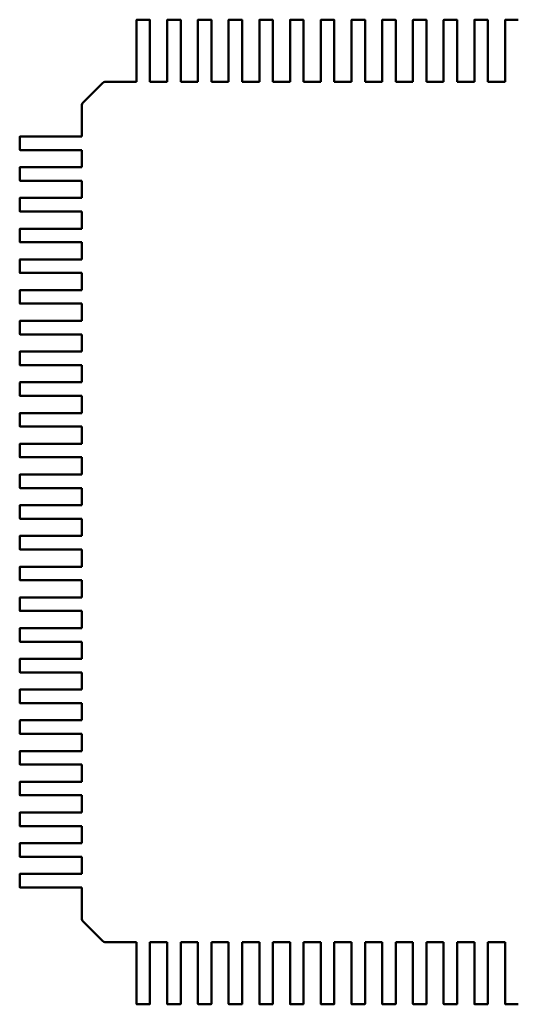
# Model space of a CAD drawing. Units: inches. Extents: x 4 to 172, y 2 to 134.
# Drawn here: x 117 to 118, y 68 to 68 of the extents above; entities that cross this region are included whole.
import ezdxf

# ---------------------------------------------------------------- set-up
doc = ezdxf.new("R2010")
doc.units = ezdxf.units.IN
doc.header["$LTSCALE"] = 8
doc.header["$MEASUREMENT"] = 0
doc.layers.add('Visible (ANSI)', color=7, linetype='Continuous', lineweight=50)

msp = doc.modelspace()

# ---------------------------------------------------------------- linework, layer by layer
at = {"layer": 'Visible (ANSI)'}
for p, q in [((117.56402, 68.12926), (117.56402, 68.15159)), ((117.56422, 68.15178), (117.57249, 68.15178)), ((117.57268, 68.15159), (117.57268, 68.12926)), ((117.58371, 68.12926), (117.58371, 68.15159)), ((117.5839, 68.15178), (117.59217, 68.15178)), ((117.59237, 68.15159), (117.59237, 68.12926)), ((117.60339, 68.12926), (117.60339, 68.15159)), ((117.60359, 68.15178), (117.61186, 68.15178)), ((117.61205, 68.15159), (117.61205, 68.12926)), ((117.62308, 68.12926), (117.62308, 68.15159)), ((117.62327, 68.15178), (117.63154, 68.15178)), ((117.63174, 68.15159), (117.63174, 68.12926)), ((117.64276, 68.12926), (117.64276, 68.15159)), ((117.64296, 68.15178), (117.65123, 68.15178)), ((117.65142, 68.15159), (117.65142, 68.12926)), ((117.66245, 68.12926), (117.66245, 68.15159)), ((117.66264, 68.15178), (117.67091, 68.15178)), ((117.67111, 68.15159), (117.67111, 68.12926)), ((117.68213, 68.12926), (117.68213, 68.15159)), ((117.68233, 68.15178), (117.6906, 68.15178)), ((117.69079, 68.15159), (117.69079, 68.12926)), ((117.70182, 68.12926), (117.70182, 68.15159)), ((117.70201, 68.15178), (117.71028, 68.15178)), ((117.71048, 68.15159), (117.71048, 68.12926)), ((117.7215, 68.12926), (117.7215, 68.15158)), ((117.7217, 68.15178), (117.72997, 68.15178)), ((117.73016, 68.15158), (117.73016, 68.12926)), ((117.74119, 68.12926), (117.74119, 68.15158)), ((117.74138, 68.15178), (117.74965, 68.15178)), ((117.74985, 68.15158), (117.74985, 68.12926)), ((117.76087, 68.12926), (117.76087, 68.15158)), ((117.76107, 68.15178), (117.76934, 68.15178)), ((117.76953, 68.15158), (117.76953, 68.12926)), ((117.78056, 68.12926), (117.78056, 68.15158)), ((117.78075, 68.15178), (117.78902, 68.15178)), ((117.78922, 68.15158), (117.78922, 68.12926)), ((117.80024, 68.12926), (117.80024, 68.15158)), ((117.80044, 68.15178), (117.80871, 68.15178)), ((117.56402, 68.12699), (117.56402, 68.12926)), ((117.57268, 68.12926), (117.57268, 68.12699)), ((117.58371, 68.12699), (117.58371, 68.12926)), ((117.59237, 68.12926), (117.59237, 68.12699)), ((117.60339, 68.12699), (117.60339, 68.12926)), ((117.61205, 68.12926), (117.61205, 68.12699)), ((117.62308, 68.12699), (117.62308, 68.12926)), ((117.63174, 68.12926), (117.63174, 68.12699)), ((117.64276, 68.12699), (117.64276, 68.12926)), ((117.65142, 68.12926), (117.65142, 68.12699)), ((117.66245, 68.12699), (117.66245, 68.12926)), ((117.67111, 68.12926), (117.67111, 68.12699)), ((117.68213, 68.12699), (117.68213, 68.12926)), ((117.69079, 68.12926), (117.69079, 68.12699)), ((117.70182, 68.12699), (117.70182, 68.12926)), ((117.71048, 68.12926), (117.71048, 68.12699)), ((117.7215, 68.12699), (117.7215, 68.12926)), ((117.73016, 68.12926), (117.73016, 68.12699)), ((117.74119, 68.12699), (117.74119, 68.12926)), ((117.74985, 68.12926), (117.74985, 68.12699)), ((117.76087, 68.12699), (117.76087, 68.12926)), ((117.76953, 68.12926), (117.76953, 68.12699)), ((117.78056, 68.12699), (117.78056, 68.12926)), ((117.78922, 68.12926), (117.78922, 68.12699)), ((117.80024, 68.12699), (117.80024, 68.12926)), ((117.56402, 68.12671), (117.56402, 68.12699)), ((117.56402, 68.11775), (117.56402, 68.12671)), ((117.57268, 68.12699), (117.57268, 68.12671)), ((117.57268, 68.12671), (117.57268, 68.11775)), ((117.58371, 68.12671), (117.58371, 68.12699)), ((117.58371, 68.11775), (117.58371, 68.12671)), ((117.59237, 68.12699), (117.59237, 68.12671)), ((117.59237, 68.12671), (117.59237, 68.11775)), ((117.60339, 68.12671), (117.60339, 68.12699)), ((117.60339, 68.11775), (117.60339, 68.12671)), ((117.61205, 68.12699), (117.61205, 68.12671)), ((117.61205, 68.12671), (117.61205, 68.11775)), ((117.62308, 68.12671), (117.62308, 68.12699)), ((117.62308, 68.11775), (117.62308, 68.12671)), ((117.63174, 68.12699), (117.63174, 68.12671)), ((117.63174, 68.12671), (117.63174, 68.11775)), ((117.64276, 68.12671), (117.64276, 68.12699)), ((117.64276, 68.11775), (117.64276, 68.12671)), ((117.65142, 68.12699), (117.65142, 68.12671)), ((117.65142, 68.12671), (117.65142, 68.11775)), ((117.66245, 68.12671), (117.66245, 68.12699)), ((117.66245, 68.11775), (117.66245, 68.12671)), ((117.67111, 68.12699), (117.67111, 68.12671)), ((117.67111, 68.12671), (117.67111, 68.11775)), ((117.68213, 68.12671), (117.68213, 68.12699)), ((117.68213, 68.11775), (117.68213, 68.12671)), ((117.69079, 68.12699), (117.69079, 68.12671)), ((117.69079, 68.12671), (117.69079, 68.11775)), ((117.70182, 68.12671), (117.70182, 68.12699)), ((117.70182, 68.11775), (117.70182, 68.12671)), ((117.71048, 68.12699), (117.71048, 68.12671)), ((117.71048, 68.12671), (117.71048, 68.11775)), ((117.7215, 68.12671), (117.7215, 68.12699)), ((117.7215, 68.11775), (117.7215, 68.12671)), ((117.73016, 68.12699), (117.73016, 68.12671)), ((117.73016, 68.12671), (117.73016, 68.11775)), ((117.74119, 68.12671), (117.74119, 68.12699)), ((117.74119, 68.11775), (117.74119, 68.12671)), ((117.74985, 68.12699), (117.74985, 68.12671)), ((117.74985, 68.12671), (117.74985, 68.11775)), ((117.76087, 68.12671), (117.76087, 68.12699)), ((117.76087, 68.11775), (117.76087, 68.12671)), ((117.76953, 68.12699), (117.76953, 68.12671)), ((117.76953, 68.12671), (117.76953, 68.11775)), ((117.78056, 68.12671), (117.78056, 68.12699)), ((117.78056, 68.11775), (117.78056, 68.12671)), ((117.78922, 68.12699), (117.78922, 68.12671)), ((117.78922, 68.12671), (117.78922, 68.11775)), ((117.80024, 68.12671), (117.80024, 68.12699)), ((117.80024, 68.11775), (117.80024, 68.12671)), ((117.56402, 68.11199), (117.56402, 68.11775)), ((117.57268, 68.11775), (117.57268, 68.11199)), ((117.58371, 68.11199), (117.58371, 68.11775)), ((117.59237, 68.11775), (117.59237, 68.11199)), ((117.60339, 68.11199), (117.60339, 68.11775)), ((117.61205, 68.11775), (117.61205, 68.11199)), ((117.62308, 68.11199), (117.62308, 68.11775)), ((117.63174, 68.11775), (117.63174, 68.11199)), ((117.64276, 68.11199), (117.64276, 68.11775)), ((117.65142, 68.11775), (117.65142, 68.11199)), ((117.66245, 68.11199), (117.66245, 68.11775)), ((117.67111, 68.11775), (117.67111, 68.11199)), ((117.68213, 68.11199), (117.68213, 68.11775)), ((117.69079, 68.11775), (117.69079, 68.11199)), ((117.70182, 68.11199), (117.70182, 68.11775)), ((117.71048, 68.11775), (117.71048, 68.11199)), ((117.7215, 68.11199), (117.7215, 68.11775)), ((117.73016, 68.11775), (117.73016, 68.11199)), ((117.74119, 68.11199), (117.74119, 68.11775)), ((117.74985, 68.11775), (117.74985, 68.11199)), ((117.76087, 68.11199), (117.76087, 68.11775)), ((117.76953, 68.11775), (117.76953, 68.11199)), ((117.78056, 68.11199), (117.78056, 68.11775)), ((117.78922, 68.11775), (117.78922, 68.11199)), ((117.80024, 68.11199), (117.80024, 68.11775)), ((117.52956, 68.09859), (117.54238, 68.11142)), ((117.54377, 68.11199), (117.54384, 68.11199)), ((117.54384, 68.11199), (117.56402, 68.11199)), ((117.57268, 68.11199), (117.58371, 68.11199)), ((117.59237, 68.11199), (117.60339, 68.11199)), ((117.61205, 68.11199), (117.62308, 68.11199)), ((117.63174, 68.11199), (117.64276, 68.11199)), ((117.65142, 68.11199), (117.66245, 68.11199)), ((117.67111, 68.11199), (117.68213, 68.11199)), ((117.69079, 68.11199), (117.70182, 68.11199)), ((117.71048, 68.11199), (117.7215, 68.11199)), ((117.73016, 68.11199), (117.74119, 68.11199)), ((117.74985, 68.11199), (117.76087, 68.11199)), ((117.76953, 68.11199), (117.78056, 68.11199)), ((117.78922, 68.11199), (117.80024, 68.11199)), ((117.52898, 68.09714), (117.52898, 68.0972)), ((117.52898, 68.07695), (117.52898, 68.09714)), ((117.48919, 68.06849), (117.48919, 68.07676)), ((117.48939, 68.07695), (117.51171, 68.07695)), ((117.51171, 68.07695), (117.51399, 68.07695)), ((117.51399, 68.07695), (117.51426, 68.07695)), ((117.51426, 68.07695), (117.52322, 68.07695)), ((117.52322, 68.07695), (117.52898, 68.07695)), ((117.51171, 68.06829), (117.48939, 68.06829)), ((117.51399, 68.06829), (117.51171, 68.06829)), ((117.51426, 68.06829), (117.51399, 68.06829)), ((117.52322, 68.06829), (117.51426, 68.06829)), ((117.52898, 68.06829), (117.52322, 68.06829)), ((117.52898, 68.05727), (117.52898, 68.06829)), ((117.48919, 68.0488), (117.48919, 68.05707)), ((117.48939, 68.05727), (117.51171, 68.05727)), ((117.51171, 68.05727), (117.51399, 68.05727)), ((117.51399, 68.05727), (117.51426, 68.05727)), ((117.51426, 68.05727), (117.52322, 68.05727)), ((117.52322, 68.05727), (117.52898, 68.05727)), ((117.51171, 68.04861), (117.48939, 68.04861)), ((117.51399, 68.04861), (117.51171, 68.04861)), ((117.51426, 68.04861), (117.51399, 68.04861)), ((117.52322, 68.04861), (117.51426, 68.04861)), ((117.52898, 68.04861), (117.52322, 68.04861)), ((117.52898, 68.03758), (117.52898, 68.04861)), ((117.48919, 68.02912), (117.48919, 68.03739)), ((117.48939, 68.03758), (117.51171, 68.03758)), ((117.51171, 68.03758), (117.51399, 68.03758)), ((117.51399, 68.03758), (117.51426, 68.03758)), ((117.51426, 68.03758), (117.52322, 68.03758)), ((117.52322, 68.03758), (117.52898, 68.03758)), ((117.51171, 68.02892), (117.48939, 68.02892)), ((117.51399, 68.02892), (117.51171, 68.02892)), ((117.51426, 68.02892), (117.51399, 68.02892)), ((117.52322, 68.02892), (117.51426, 68.02892)), ((117.52898, 68.02892), (117.52322, 68.02892)), ((117.52898, 68.0179), (117.52898, 68.02892)), ((117.48919, 68.00943), (117.48919, 68.0177)), ((117.48939, 68.0179), (117.51171, 68.0179)), ((117.51171, 68.0179), (117.51399, 68.0179)), ((117.51399, 68.0179), (117.51426, 68.0179)), ((117.51426, 68.0179), (117.52322, 68.0179)), ((117.52322, 68.0179), (117.52898, 68.0179)), ((117.51171, 68.00924), (117.48939, 68.00924)), ((117.51399, 68.00924), (117.51171, 68.00924)), ((117.51426, 68.00924), (117.51399, 68.00924)), ((117.52322, 68.00924), (117.51426, 68.00924)), ((117.52898, 68.00924), (117.52322, 68.00924)), ((117.52898, 67.99821), (117.52898, 68.00924)), ((117.48919, 67.98975), (117.48919, 67.99802)), ((117.48939, 67.99821), (117.51171, 67.99821)), ((117.51171, 67.99821), (117.51399, 67.99821)), ((117.51399, 67.99821), (117.51426, 67.99821)), ((117.51426, 67.99821), (117.52322, 67.99821)), ((117.52322, 67.99821), (117.52898, 67.99821)), ((117.51171, 67.98955), (117.48939, 67.98955)), ((117.51399, 67.98955), (117.51171, 67.98955)), ((117.51426, 67.98955), (117.51399, 67.98955)), ((117.52322, 67.98955), (117.51426, 67.98955)), ((117.52898, 67.98955), (117.52322, 67.98955)), ((117.52898, 67.97853), (117.52898, 67.98955)), ((117.48919, 67.97006), (117.48919, 67.97833)), ((117.48939, 67.97853), (117.51171, 67.97853)), ((117.51171, 67.97853), (117.51399, 67.97853)), ((117.51399, 67.97853), (117.51426, 67.97853)), ((117.51426, 67.97853), (117.52322, 67.97853)), ((117.52322, 67.97853), (117.52898, 67.97853)), ((117.51171, 67.96987), (117.48939, 67.96987)), ((117.51399, 67.96987), (117.51171, 67.96987)), ((117.51426, 67.96987), (117.51399, 67.96987)), ((117.52322, 67.96987), (117.51426, 67.96987)), ((117.52898, 67.96987), (117.52322, 67.96987)), ((117.52898, 67.95884), (117.52898, 67.96987)), ((117.48919, 67.95038), (117.48919, 67.95865)), ((117.48939, 67.95884), (117.51171, 67.95884)), ((117.51171, 67.95884), (117.51399, 67.95884)), ((117.51399, 67.95884), (117.51426, 67.95884)), ((117.51426, 67.95884), (117.52322, 67.95884)), ((117.52322, 67.95884), (117.52898, 67.95884)), ((117.51171, 67.95018), (117.48939, 67.95018)), ((117.51399, 67.95018), (117.51171, 67.95018)), ((117.51426, 67.95018), (117.51399, 67.95018)), ((117.52322, 67.95018), (117.51426, 67.95018)), ((117.52898, 67.95018), (117.52322, 67.95018)), ((117.52898, 67.93916), (117.52898, 67.95018)), ((117.48919, 67.93069), (117.48919, 67.93896)), ((117.48939, 67.93916), (117.51171, 67.93916)), ((117.51171, 67.93916), (117.51399, 67.93916)), ((117.51399, 67.93916), (117.51426, 67.93916)), ((117.51426, 67.93916), (117.52322, 67.93916)), ((117.52322, 67.93916), (117.52898, 67.93916)), ((117.51171, 67.9305), (117.48939, 67.9305)), ((117.51399, 67.9305), (117.51171, 67.9305)), ((117.51426, 67.9305), (117.51399, 67.9305)), ((117.52322, 67.9305), (117.51426, 67.9305)), ((117.52898, 67.9305), (117.52322, 67.9305)), ((117.52898, 67.91947), (117.52898, 67.9305)), ((117.48919, 67.91101), (117.48919, 67.91928)), ((117.48939, 67.91947), (117.51171, 67.91947)), ((117.51171, 67.91947), (117.51399, 67.91947)), ((117.51399, 67.91947), (117.51426, 67.91947)), ((117.51426, 67.91947), (117.52322, 67.91947)), ((117.52322, 67.91947), (117.52898, 67.91947)), ((117.51171, 67.91081), (117.48939, 67.91081)), ((117.51399, 67.91081), (117.51171, 67.91081)), ((117.51426, 67.91081), (117.51399, 67.91081)), ((117.52322, 67.91081), (117.51426, 67.91081)), ((117.52898, 67.91081), (117.52322, 67.91081)), ((117.52898, 67.89979), (117.52898, 67.91081)), ((117.48919, 67.89132), (117.48919, 67.89959)), ((117.48939, 67.89979), (117.51171, 67.89979)), ((117.51171, 67.89979), (117.51399, 67.89979)), ((117.51399, 67.89979), (117.51426, 67.89979)), ((117.51426, 67.89979), (117.52322, 67.89979)), ((117.52322, 67.89979), (117.52898, 67.89979)), ((117.51171, 67.89113), (117.48939, 67.89113)), ((117.51399, 67.89113), (117.51171, 67.89113)), ((117.51426, 67.89113), (117.51399, 67.89113)), ((117.52322, 67.89113), (117.51426, 67.89113)), ((117.52898, 67.89113), (117.52322, 67.89113)), ((117.52898, 67.8801), (117.52898, 67.89113)), ((117.48919, 67.87164), (117.48919, 67.87991)), ((117.48939, 67.8801), (117.51171, 67.8801)), ((117.51171, 67.8801), (117.51398, 67.8801)), ((117.51398, 67.8801), (117.51426, 67.8801)), ((117.51426, 67.8801), (117.52322, 67.8801)), ((117.52322, 67.8801), (117.52898, 67.8801)), ((117.51171, 67.87144), (117.48939, 67.87144)), ((117.51398, 67.87144), (117.51171, 67.87144)), ((117.51426, 67.87144), (117.51398, 67.87144)), ((117.52322, 67.87144), (117.51426, 67.87144)), ((117.52898, 67.87144), (117.52322, 67.87144)), ((117.52898, 67.86042), (117.52898, 67.87144)), ((117.48919, 67.85195), (117.48919, 67.86022)), ((117.48939, 67.86042), (117.51171, 67.86042)), ((117.51171, 67.86042), (117.51398, 67.86042)), ((117.51398, 67.86042), (117.51426, 67.86042)), ((117.51426, 67.86042), (117.52322, 67.86042)), ((117.52322, 67.86042), (117.52898, 67.86042)), ((117.51171, 67.85176), (117.48939, 67.85176)), ((117.51398, 67.85176), (117.51171, 67.85176)), ((117.51426, 67.85176), (117.51398, 67.85176)), ((117.52322, 67.85176), (117.51426, 67.85176)), ((117.52898, 67.85176), (117.52322, 67.85176)), ((117.52898, 67.84073), (117.52898, 67.85176)), ((117.48919, 67.83227), (117.48919, 67.84054)), ((117.48939, 67.84073), (117.51171, 67.84073)), ((117.51171, 67.84073), (117.51398, 67.84073)), ((117.51398, 67.84073), (117.51426, 67.84073)), ((117.51426, 67.84073), (117.52322, 67.84073)), ((117.52322, 67.84073), (117.52898, 67.84073)), ((117.51171, 67.83207), (117.48939, 67.83207)), ((117.51398, 67.83207), (117.51171, 67.83207)), ((117.51426, 67.83207), (117.51398, 67.83207)), ((117.52322, 67.83207), (117.51426, 67.83207)), ((117.52898, 67.83207), (117.52322, 67.83207)), ((117.52898, 67.82105), (117.52898, 67.83207)), ((117.48919, 67.81258), (117.48919, 67.82085)), ((117.48939, 67.82105), (117.51171, 67.82105)), ((117.51171, 67.82105), (117.51398, 67.82105)), ((117.51398, 67.82105), (117.51426, 67.82105)), ((117.51426, 67.82105), (117.52322, 67.82105)), ((117.52322, 67.82105), (117.52898, 67.82105)), ((117.51171, 67.81239), (117.48939, 67.81239)), ((117.51398, 67.81239), (117.51171, 67.81239)), ((117.51426, 67.81239), (117.51398, 67.81239)), ((117.52322, 67.81239), (117.51426, 67.81239)), ((117.52898, 67.81239), (117.52322, 67.81239)), ((117.52898, 67.80136), (117.52898, 67.81239)), ((117.48919, 67.7929), (117.48919, 67.80117)), ((117.48939, 67.80136), (117.51171, 67.80136)), ((117.51171, 67.80136), (117.51398, 67.80136)), ((117.51398, 67.80136), (117.51426, 67.80136)), ((117.51426, 67.80136), (117.52322, 67.80136)), ((117.52322, 67.80136), (117.52898, 67.80136)), ((117.51171, 67.7927), (117.48939, 67.7927)), ((117.51398, 67.7927), (117.51171, 67.7927)), ((117.51426, 67.7927), (117.51398, 67.7927)), ((117.52322, 67.7927), (117.51426, 67.7927)), ((117.52898, 67.7927), (117.52322, 67.7927)), ((117.52898, 67.78168), (117.52898, 67.7927)), ((117.48919, 67.77321), (117.48919, 67.78148)), ((117.48939, 67.78168), (117.51171, 67.78168)), ((117.51171, 67.78168), (117.51398, 67.78168)), ((117.51398, 67.78168), (117.51426, 67.78168)), ((117.51426, 67.78168), (117.52322, 67.78168)), ((117.52322, 67.78168), (117.52898, 67.78168)), ((117.51171, 67.77302), (117.48939, 67.77302)), ((117.51398, 67.77302), (117.51171, 67.77302)), ((117.51426, 67.77302), (117.51398, 67.77302)), ((117.52322, 67.77302), (117.51426, 67.77302)), ((117.52898, 67.77302), (117.52322, 67.77302)), ((117.52898, 67.76199), (117.52898, 67.77302)), ((117.48919, 67.75353), (117.48919, 67.7618)), ((117.48939, 67.76199), (117.51171, 67.76199)), ((117.51171, 67.76199), (117.51398, 67.76199)), ((117.51398, 67.76199), (117.51426, 67.76199)), ((117.51426, 67.76199), (117.52322, 67.76199)), ((117.52322, 67.76199), (117.52898, 67.76199)), ((117.51171, 67.75333), (117.48939, 67.75333)), ((117.51398, 67.75333), (117.51171, 67.75333)), ((117.51426, 67.75333), (117.51398, 67.75333)), ((117.52322, 67.75333), (117.51426, 67.75333)), ((117.52898, 67.75333), (117.52322, 67.75333)), ((117.52898, 67.74231), (117.52898, 67.75333)), ((117.48919, 67.73384), (117.48919, 67.74211)), ((117.48939, 67.74231), (117.51171, 67.74231)), ((117.51171, 67.74231), (117.51398, 67.74231)), ((117.51398, 67.74231), (117.51426, 67.74231)), ((117.51426, 67.74231), (117.52322, 67.74231)), ((117.52322, 67.74231), (117.52898, 67.74231)), ((117.51171, 67.73365), (117.48939, 67.73365)), ((117.51398, 67.73365), (117.51171, 67.73365)), ((117.51426, 67.73365), (117.51398, 67.73365)), ((117.52322, 67.73365), (117.51426, 67.73365)), ((117.52898, 67.73365), (117.52322, 67.73365)), ((117.52898, 67.72262), (117.52898, 67.73365)), ((117.48919, 67.71416), (117.48919, 67.72243)), ((117.48939, 67.72262), (117.51171, 67.72262)), ((117.51171, 67.72262), (117.51398, 67.72262)), ((117.51398, 67.72262), (117.51426, 67.72262)), ((117.51426, 67.72262), (117.52322, 67.72262)), ((117.52322, 67.72262), (117.52898, 67.72262)), ((117.51171, 67.71396), (117.48939, 67.71396)), ((117.51398, 67.71396), (117.51171, 67.71396)), ((117.51426, 67.71396), (117.51398, 67.71396)), ((117.52322, 67.71396), (117.51426, 67.71396)), ((117.52898, 67.71396), (117.52322, 67.71396)), ((117.52898, 67.70294), (117.52898, 67.71396)), ((117.48919, 67.69447), (117.48919, 67.70274)), ((117.48939, 67.70294), (117.51171, 67.70294)), ((117.51171, 67.70294), (117.51398, 67.70294)), ((117.51398, 67.70294), (117.51426, 67.70294)), ((117.51426, 67.70294), (117.52322, 67.70294)), ((117.52322, 67.70294), (117.52898, 67.70294)), ((117.51171, 67.69428), (117.48939, 67.69428)), ((117.51398, 67.69428), (117.51171, 67.69428)), ((117.51426, 67.69428), (117.51398, 67.69428)), ((117.52322, 67.69428), (117.51426, 67.69428)), ((117.52898, 67.69428), (117.52322, 67.69428)), ((117.52898, 67.68325), (117.52898, 67.69428)), ((117.48919, 67.67479), (117.48919, 67.68306)), ((117.48938, 67.68325), (117.51171, 67.68325)), ((117.51171, 67.68325), (117.51398, 67.68325)), ((117.51398, 67.68325), (117.51426, 67.68325)), ((117.51426, 67.68325), (117.52322, 67.68325)), ((117.52322, 67.68325), (117.52898, 67.68325)), ((117.51171, 67.67459), (117.48938, 67.67459)), ((117.51398, 67.67459), (117.51171, 67.67459)), ((117.51426, 67.67459), (117.51398, 67.67459)), ((117.52322, 67.67459), (117.51426, 67.67459)), ((117.52898, 67.67459), (117.52322, 67.67459)), ((117.52898, 67.66357), (117.52898, 67.67459)), ((117.48919, 67.6551), (117.48919, 67.66337)), ((117.48938, 67.66357), (117.51171, 67.66357)), ((117.51171, 67.66357), (117.51398, 67.66357)), ((117.51398, 67.66357), (117.51426, 67.66357)), ((117.51426, 67.66357), (117.52322, 67.66357)), ((117.52322, 67.66357), (117.52898, 67.66357)), ((117.51171, 67.65491), (117.48938, 67.65491)), ((117.51398, 67.65491), (117.51171, 67.65491)), ((117.51426, 67.65491), (117.51398, 67.65491)), ((117.52322, 67.65491), (117.51426, 67.65491)), ((117.52898, 67.65491), (117.52322, 67.65491)), ((117.52898, 67.64388), (117.52898, 67.65491)), ((117.48919, 67.63542), (117.48919, 67.64369)), ((117.48938, 67.64388), (117.51171, 67.64388)), ((117.51171, 67.64388), (117.51398, 67.64388)), ((117.51398, 67.64388), (117.51426, 67.64388)), ((117.51426, 67.64388), (117.52322, 67.64388)), ((117.52322, 67.64388), (117.52898, 67.64388)), ((117.51171, 67.63522), (117.48938, 67.63522)), ((117.51398, 67.63522), (117.51171, 67.63522)), ((117.51426, 67.63522), (117.51398, 67.63522)), ((117.52322, 67.63522), (117.51426, 67.63522)), ((117.52898, 67.63522), (117.52322, 67.63522)), ((117.52898, 67.6242), (117.52898, 67.63522)), ((117.48919, 67.61573), (117.48919, 67.624)), ((117.48938, 67.6242), (117.51171, 67.6242)), ((117.51171, 67.6242), (117.51398, 67.6242)), ((117.51398, 67.6242), (117.51426, 67.6242)), ((117.51426, 67.6242), (117.52322, 67.6242)), ((117.52322, 67.6242), (117.52898, 67.6242)), ((117.51171, 67.61554), (117.48938, 67.61554)), ((117.51398, 67.61554), (117.51171, 67.61554)), ((117.51426, 67.61554), (117.51398, 67.61554)), ((117.52322, 67.61554), (117.51426, 67.61554)), ((117.52898, 67.61554), (117.52322, 67.61554)), ((117.52898, 67.60451), (117.52898, 67.61554)), ((117.48919, 67.59605), (117.48919, 67.60432)), ((117.48938, 67.60451), (117.51171, 67.60451)), ((117.51171, 67.60451), (117.51398, 67.60451)), ((117.51398, 67.60451), (117.51426, 67.60451)), ((117.51426, 67.60451), (117.52322, 67.60451)), ((117.52322, 67.60451), (117.52898, 67.60451)), ((117.51171, 67.59585), (117.48938, 67.59585)), ((117.51398, 67.59585), (117.51171, 67.59585)), ((117.51426, 67.59585), (117.51398, 67.59585)), ((117.52322, 67.59585), (117.51426, 67.59585)), ((117.52898, 67.59585), (117.52322, 67.59585)), ((117.52898, 67.57566), (117.52898, 67.59585)), ((117.52898, 67.5756), (117.52898, 67.57566)), ((117.54238, 67.56139), (117.52956, 67.57421)), ((117.54383, 67.56081), (117.54377, 67.56081)), ((117.56402, 67.56081), (117.54383, 67.56081)), ((117.56402, 67.55505), (117.56402, 67.56081)), ((117.56402, 67.54609), (117.56402, 67.55505)), ((117.57268, 67.56081), (117.57268, 67.55505)), ((117.5837, 67.56081), (117.57268, 67.56081)), ((117.57268, 67.55505), (117.57268, 67.54609)), ((117.5837, 67.55505), (117.5837, 67.56081)), ((117.5837, 67.54609), (117.5837, 67.55505)), ((117.59236, 67.56081), (117.59236, 67.55505)), ((117.60339, 67.56081), (117.59236, 67.56081)), ((117.59236, 67.55505), (117.59236, 67.54609)), ((117.60339, 67.55505), (117.60339, 67.56081)), ((117.60339, 67.54609), (117.60339, 67.55505)), ((117.61205, 67.56081), (117.61205, 67.55505)), ((117.62307, 67.56081), (117.61205, 67.56081)), ((117.61205, 67.55505), (117.61205, 67.54609)), ((117.62307, 67.55505), (117.62307, 67.56081)), ((117.62307, 67.54609), (117.62307, 67.55505)), ((117.63173, 67.56081), (117.63173, 67.55505)), ((117.64276, 67.56081), (117.63173, 67.56081)), ((117.63173, 67.55505), (117.63173, 67.54609)), ((117.64276, 67.55505), (117.64276, 67.56081)), ((117.64276, 67.54609), (117.64276, 67.55505)), ((117.65142, 67.56081), (117.65142, 67.55505)), ((117.66244, 67.56081), (117.65142, 67.56081)), ((117.65142, 67.55505), (117.65142, 67.54609)), ((117.66244, 67.55505), (117.66244, 67.56081)), ((117.66244, 67.54609), (117.66244, 67.55505)), ((117.6711, 67.56081), (117.6711, 67.55505)), ((117.68213, 67.56081), (117.6711, 67.56081)), ((117.6711, 67.55505), (117.6711, 67.54609)), ((117.68213, 67.55505), (117.68213, 67.56081)), ((117.68213, 67.54609), (117.68213, 67.55505)), ((117.69079, 67.56081), (117.69079, 67.55505)), ((117.70181, 67.56081), (117.69079, 67.56081)), ((117.69079, 67.55505), (117.69079, 67.54609)), ((117.70181, 67.55505), (117.70181, 67.56081)), ((117.70181, 67.54609), (117.70181, 67.55505)), ((117.71047, 67.56081), (117.71047, 67.55505)), ((117.71047, 67.55505), (117.71047, 67.54609)), ((117.7215, 67.56081), (117.71047, 67.56081)), ((117.7215, 67.55505), (117.7215, 67.56081)), ((117.7215, 67.54609), (117.7215, 67.55505)), ((117.73016, 67.56081), (117.73016, 67.55505)), ((117.74118, 67.56081), (117.73016, 67.56081)), ((117.73016, 67.55505), (117.73016, 67.54609)), ((117.74118, 67.55505), (117.74118, 67.56081)), ((117.74118, 67.54609), (117.74118, 67.55505)), ((117.74984, 67.56081), (117.74984, 67.55505)), ((117.76087, 67.56081), (117.74984, 67.56081)), ((117.74984, 67.55505), (117.74984, 67.54609)), ((117.76087, 67.55505), (117.76087, 67.56081)), ((117.76087, 67.54609), (117.76087, 67.55505)), ((117.76953, 67.56081), (117.76953, 67.55505)), ((117.78055, 67.56081), (117.76953, 67.56081)), ((117.76953, 67.55505), (117.76953, 67.54609)), ((117.78055, 67.55505), (117.78055, 67.56081)), ((117.78055, 67.54609), (117.78055, 67.55505)), ((117.78922, 67.56081), (117.78922, 67.55505)), ((117.80024, 67.56081), (117.78922, 67.56081)), ((117.78922, 67.55505), (117.78922, 67.54609)), ((117.80024, 67.55505), (117.80024, 67.56081)), ((117.80024, 67.54609), (117.80024, 67.55505)), ((117.56402, 67.54582), (117.56402, 67.54609)), ((117.56402, 67.54354), (117.56402, 67.54582)), ((117.56402, 67.52122), (117.56402, 67.54354)), ((117.57268, 67.54609), (117.57268, 67.54582)), ((117.57268, 67.54582), (117.57268, 67.54354)), ((117.57268, 67.54354), (117.57268, 67.52122)), ((117.5837, 67.54582), (117.5837, 67.54609)), ((117.5837, 67.54354), (117.5837, 67.54582)), ((117.5837, 67.52122), (117.5837, 67.54354)), ((117.59236, 67.54609), (117.59236, 67.54582)), ((117.59236, 67.54582), (117.59236, 67.54354)), ((117.59236, 67.54354), (117.59236, 67.52122)), ((117.60339, 67.54582), (117.60339, 67.54609)), ((117.60339, 67.54354), (117.60339, 67.54582)), ((117.60339, 67.52122), (117.60339, 67.54354)), ((117.61205, 67.54609), (117.61205, 67.54582)), ((117.61205, 67.54582), (117.61205, 67.54354)), ((117.61205, 67.54354), (117.61205, 67.52122)), ((117.62307, 67.54581), (117.62307, 67.54609)), ((117.62307, 67.54354), (117.62307, 67.54581)), ((117.62307, 67.52122), (117.62307, 67.54354)), ((117.63173, 67.54609), (117.63173, 67.54581)), ((117.63173, 67.54581), (117.63173, 67.54354)), ((117.63173, 67.54354), (117.63173, 67.52122)), ((117.64276, 67.54581), (117.64276, 67.54609)), ((117.64276, 67.54354), (117.64276, 67.54581)), ((117.64276, 67.52122), (117.64276, 67.54354)), ((117.65142, 67.54609), (117.65142, 67.54581)), ((117.65142, 67.54581), (117.65142, 67.54354)), ((117.65142, 67.54354), (117.65142, 67.52122)), ((117.66244, 67.54581), (117.66244, 67.54609)), ((117.66244, 67.54354), (117.66244, 67.54581)), ((117.66244, 67.52122), (117.66244, 67.54354)), ((117.6711, 67.54609), (117.6711, 67.54581)), ((117.6711, 67.54581), (117.6711, 67.54354)), ((117.6711, 67.54354), (117.6711, 67.52122)), ((117.68213, 67.54581), (117.68213, 67.54609)), ((117.68213, 67.54354), (117.68213, 67.54581)), ((117.68213, 67.52122), (117.68213, 67.54354)), ((117.69079, 67.54609), (117.69079, 67.54581)), ((117.69079, 67.54581), (117.69079, 67.54354)), ((117.69079, 67.54354), (117.69079, 67.52122)), ((117.70181, 67.54581), (117.70181, 67.54609)), ((117.70181, 67.54354), (117.70181, 67.54581)), ((117.70181, 67.52122), (117.70181, 67.54354)), ((117.71047, 67.54609), (117.71047, 67.54581)), ((117.71047, 67.54581), (117.71047, 67.54354)), ((117.71047, 67.54354), (117.71047, 67.52122)), ((117.7215, 67.54581), (117.7215, 67.54609)), ((117.7215, 67.54354), (117.7215, 67.54581)), ((117.7215, 67.52122), (117.7215, 67.54354)), ((117.73016, 67.54609), (117.73016, 67.54581)), ((117.73016, 67.54581), (117.73016, 67.54354)), ((117.73016, 67.54354), (117.73016, 67.52122)), ((117.74118, 67.54581), (117.74118, 67.54609)), ((117.74118, 67.54354), (117.74118, 67.54581)), ((117.74118, 67.52122), (117.74118, 67.54354)), ((117.74984, 67.54581), (117.74984, 67.54354)), ((117.74984, 67.54354), (117.74984, 67.52122)), ((117.74984, 67.54609), (117.74984, 67.54581)), ((117.76087, 67.54581), (117.76087, 67.54609)), ((117.76087, 67.54354), (117.76087, 67.54581)), ((117.76087, 67.52122), (117.76087, 67.54354)), ((117.76953, 67.54609), (117.76953, 67.54581)), ((117.76953, 67.54581), (117.76953, 67.54354)), ((117.76953, 67.54354), (117.76953, 67.52122)), ((117.78055, 67.54581), (117.78055, 67.54609)), ((117.78055, 67.54354), (117.78055, 67.54581)), ((117.78055, 67.52122), (117.78055, 67.54354)), ((117.78922, 67.54354), (117.78921, 67.52122)), ((117.78922, 67.54609), (117.78922, 67.54581)), ((117.78922, 67.54581), (117.78922, 67.54354)), ((117.80024, 67.54581), (117.80024, 67.54609)), ((117.80024, 67.54354), (117.80024, 67.54581)), ((117.80024, 67.52122), (117.80024, 67.54354)), ((117.57248, 67.52102), (117.56421, 67.52102)), ((117.59217, 67.52102), (117.5839, 67.52102)), ((117.61185, 67.52102), (117.60359, 67.52102)), ((117.63154, 67.52102), (117.62327, 67.52102)), ((117.65122, 67.52102), (117.64296, 67.52102)), ((117.67091, 67.52102), (117.66264, 67.52102)), ((117.69059, 67.52102), (117.68233, 67.52102)), ((117.71028, 67.52102), (117.70201, 67.52102)), ((117.72996, 67.52102), (117.7217, 67.52102)), ((117.74965, 67.52102), (117.74138, 67.52102)), ((117.76933, 67.52102), (117.76107, 67.52102)), ((117.78902, 67.52102), (117.78075, 67.52102)), ((117.8087, 67.52102), (117.80044, 67.52102))]:
    msp.add_line(p, q, dxfattribs=at)
for centre, radius, start, end in [((117.56422, 68.15159), 0.000197, 89.99968, 179.99965), ((117.57249, 68.15159), 0.000197, 359.99968, 89.99968), ((117.5839, 68.15159), 0.000197, 89.99968, 179.99965), ((117.59217, 68.15159), 0.000197, 359.99968, 89.99968), ((117.60359, 68.15159), 0.000197, 89.99968, 179.99965), ((117.61186, 68.15159), 0.000197, 359.99968, 89.99968), ((117.62327, 68.15159), 0.000197, 89.99968, 179.99965), ((117.63154, 68.15159), 0.000197, 359.99968, 89.99968), ((117.64296, 68.15159), 0.000197, 89.99968, 179.99965), ((117.65123, 68.15159), 0.000197, 359.99968, 89.99968), ((117.66264, 68.15159), 0.000197, 89.99968, 179.99965), ((117.67091, 68.15159), 0.000197, 359.99968, 89.99968), ((117.68233, 68.15159), 0.000197, 89.99968, 179.99965), ((117.6906, 68.15159), 0.000197, 359.99968, 89.99968), ((117.70201, 68.15159), 0.000197, 89.99968, 179.99965), ((117.71028, 68.15159), 0.000197, 359.99968, 89.99968), ((117.7217, 68.15158), 0.000197, 89.99968, 179.99965), ((117.72997, 68.15158), 0.000197, 359.99968, 89.99968), ((117.74138, 68.15158), 0.000197, 89.99968, 179.99965), ((117.74965, 68.15158), 0.000197, 359.99968, 89.99968), ((117.76107, 68.15158), 0.000197, 89.99968, 179.99965), ((117.76934, 68.15158), 0.000197, 359.99968, 89.99968), ((117.78075, 68.15158), 0.000197, 89.99968, 179.99965), ((117.78902, 68.15158), 0.000197, 359.99968, 89.99968), ((117.80044, 68.15158), 0.000197, 89.99968, 179.99965), ((117.54377, 68.11002), 0.00197, 89.99968, 134.99968), ((117.53095, 68.0972), 0.00197, 134.99968, 179.99968), ((117.48939, 68.07676), 0.000197, 89.99968, 179.99968), ((117.48939, 68.06849), 0.000197, 179.99968, 269.99965), ((117.48939, 68.05707), 0.000197, 89.99968, 179.99968), ((117.48939, 68.0488), 0.000197, 179.99968, 269.99965), ((117.48939, 68.03739), 0.000197, 89.99968, 179.99968), ((117.48939, 68.02912), 0.000197, 179.99968, 269.99965), ((117.48939, 68.0177), 0.000197, 89.99968, 179.99968), ((117.48939, 68.00943), 0.000197, 179.99968, 269.99965), ((117.48939, 67.99802), 0.000197, 89.99968, 179.99968), ((117.48939, 67.98975), 0.000197, 179.99968, 269.99965), ((117.48939, 67.97833), 0.000197, 89.99968, 179.99968), ((117.48939, 67.97006), 0.000197, 179.99968, 269.99965), ((117.48939, 67.95865), 0.000197, 89.99968, 179.99968), ((117.48939, 67.95038), 0.000197, 179.99968, 269.99965), ((117.48939, 67.93896), 0.000197, 89.99968, 179.99968), ((117.48939, 67.93069), 0.000197, 179.99968, 269.99965), ((117.48939, 67.91928), 0.000197, 89.99968, 179.99968), ((117.48939, 67.91101), 0.000197, 179.99968, 269.99965), ((117.48939, 67.89959), 0.000197, 89.99968, 179.99968), ((117.48939, 67.89132), 0.000197, 179.99968, 269.99965), ((117.48939, 67.87991), 0.000197, 89.99968, 179.99968), ((117.48939, 67.87164), 0.000197, 179.99968, 269.99965), ((117.48939, 67.86022), 0.000197, 89.99968, 179.99968), ((117.48939, 67.85195), 0.000197, 179.99968, 269.99965), ((117.48939, 67.84054), 0.000197, 89.99968, 179.99968), ((117.48939, 67.83227), 0.000197, 179.99968, 269.99965), ((117.48939, 67.82085), 0.000197, 89.99968, 179.99968), ((117.48939, 67.81258), 0.000197, 179.99968, 269.99965), ((117.48939, 67.80117), 0.000197, 89.99968, 179.99968), ((117.48939, 67.7929), 0.000197, 179.99968, 269.99965), ((117.48939, 67.78148), 0.000197, 89.99968, 179.99968), ((117.48939, 67.77321), 0.000197, 179.99968, 269.99965), ((117.48939, 67.7618), 0.000197, 89.99968, 179.99968), ((117.48939, 67.75353), 0.000197, 179.99968, 269.99965), ((117.48939, 67.74211), 0.000197, 89.99968, 179.99968), ((117.48939, 67.73384), 0.000197, 179.99968, 269.99965), ((117.48939, 67.72243), 0.000197, 89.99968, 179.99968), ((117.48939, 67.71416), 0.000197, 179.99968, 269.99965), ((117.48939, 67.70274), 0.000197, 89.99968, 179.99968), ((117.48939, 67.69447), 0.000197, 179.99968, 269.99965), ((117.48938, 67.68306), 0.000197, 89.99968, 179.99968), ((117.48938, 67.67479), 0.000197, 179.99968, 269.99965), ((117.48938, 67.66337), 0.000197, 89.99968, 179.99968), ((117.48938, 67.6551), 0.000197, 179.99968, 269.99965), ((117.48938, 67.64369), 0.000197, 89.99968, 179.99968), ((117.48938, 67.63542), 0.000197, 179.99968, 269.99965), ((117.48938, 67.624), 0.000197, 89.99968, 179.99968), ((117.48938, 67.61573), 0.000197, 179.99968, 269.99965), ((117.48938, 67.60432), 0.000197, 89.99968, 179.99968), ((117.48938, 67.59605), 0.000197, 179.99968, 269.99965), ((117.53095, 67.5756), 0.00197, 179.99968, 224.99968), ((117.54377, 67.56278), 0.00197, 224.99968, 269.99968), ((117.56421, 67.52122), 0.000197, 179.99968, 269.99968), ((117.57248, 67.52122), 0.000197, 269.99968, 359.99965), ((117.5839, 67.52122), 0.000197, 179.99968, 269.99968), ((117.59217, 67.52122), 0.000197, 269.99968, 359.99965), ((117.60359, 67.52122), 0.000197, 179.99968, 269.99968), ((117.61185, 67.52122), 0.000197, 269.99968, 359.99965), ((117.62327, 67.52122), 0.000197, 179.99968, 269.99968), ((117.63154, 67.52122), 0.000197, 269.99968, 359.99965), ((117.64296, 67.52122), 0.000197, 179.99968, 269.99968), ((117.65122, 67.52122), 0.000197, 269.99968, 359.99965), ((117.66264, 67.52122), 0.000197, 179.99968, 269.99968), ((117.67091, 67.52122), 0.000197, 269.99968, 359.99965), ((117.68233, 67.52122), 0.000197, 179.99968, 269.99968), ((117.69059, 67.52122), 0.000197, 269.99968, 359.99965), ((117.70201, 67.52122), 0.000197, 179.99968, 269.99968), ((117.71028, 67.52122), 0.000197, 269.99968, 359.99965), ((117.7217, 67.52122), 0.000197, 179.99968, 269.99968), ((117.72996, 67.52122), 0.000197, 269.99968, 359.99965), ((117.74138, 67.52122), 0.000197, 179.99968, 269.99968), ((117.74965, 67.52122), 0.000197, 269.99968, 359.99965), ((117.76107, 67.52122), 0.000197, 179.99968, 269.99968), ((117.76933, 67.52122), 0.000197, 269.99968, 359.99965), ((117.78075, 67.52122), 0.000197, 179.99968, 269.99968), ((117.78902, 67.52122), 0.000197, 269.99968, 359.99965), ((117.80044, 67.52122), 0.000197, 179.99968, 269.99968)]:
    msp.add_arc(centre, radius, start, end, dxfattribs=at)

doc.saveas('drawing.dxf')
